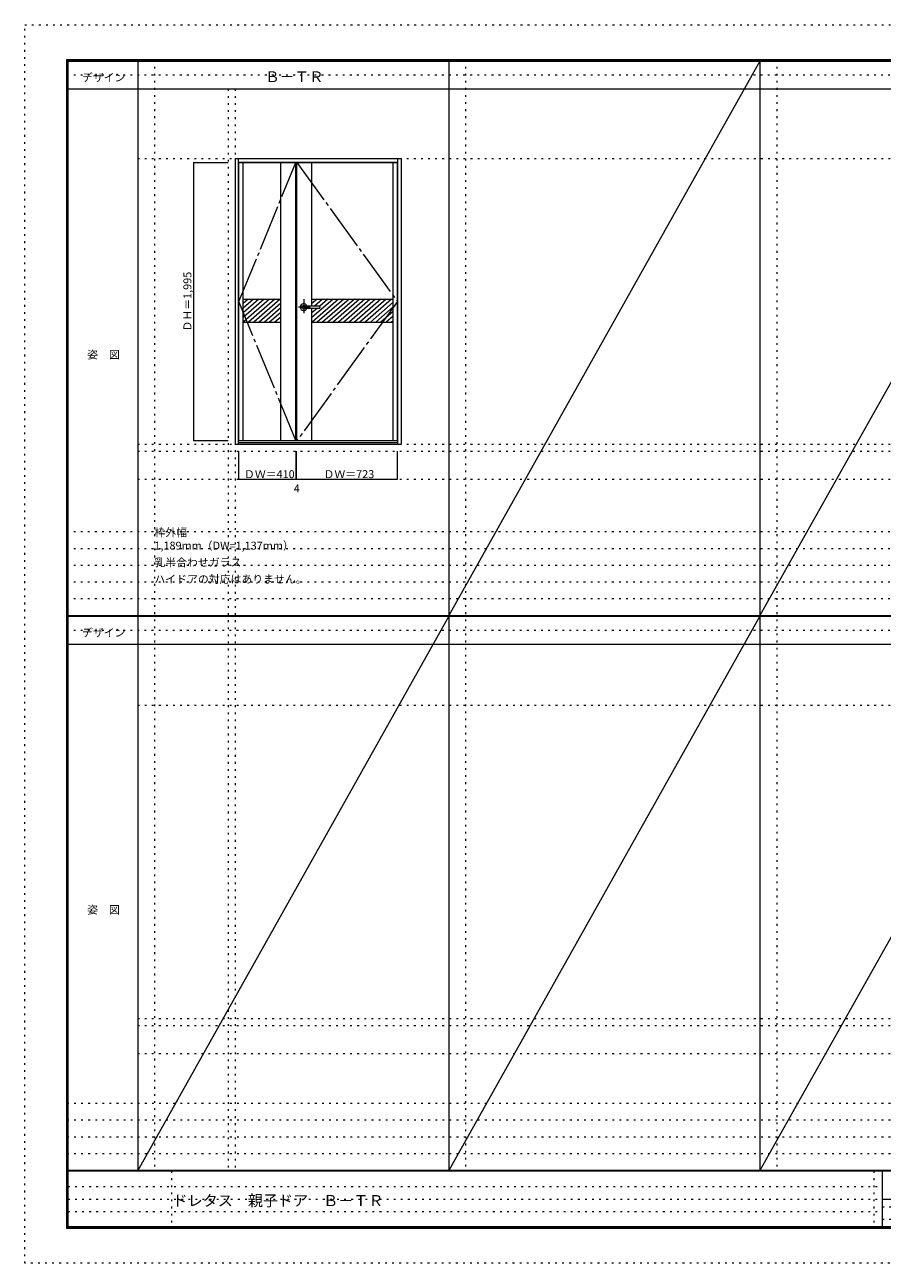
# Model space of a CAD drawing. Units: millimetres. Extents: x -6300 to 6000, y -4455 to 4425.
# Drawn here: x -6300 to -150, y -4455 to 4425 of the extents above; entities that cross this region are included whole.
import ezdxf

# ---------------------------------------------------------------- set-up
doc = ezdxf.new("R2010")
doc.units = ezdxf.units.MM
doc.header["$LTSCALE"] = 30
for name, pattern in [('JWW_CENTER1', [6.773333, 4.233333, -0.846667, 0.846667, -0.846667]), ('JWW_CENTER2', [13.546667, 11.006667, -0.846667, 0.846667, -0.846667]), ('JWW_HOJO', [1.693333, -1.27, 0.423333])]:
    doc.linetypes.add(name, pattern=pattern)
for name, color, linetype in [('0-0_補助線', 7, 'Continuous'), ('0-2_扉', 7, 'Continuous'), ('0-4_枠', 7, 'Continuous'), ('0-7', 7, 'Continuous'), ('0-A_文字', 7, 'Continuous'), ('0-B_寸法', 7, 'Continuous'), ('0-C_ハッチ', 7, 'Continuous'), ('F-0_補助線', 7, 'Continuous'), ('F-1_枠', 7, 'Continuous'), ('F-A_文字', 7, 'Continuous'), ('レバー', 7, 'Continuous')]:
    doc.layers.add(name, color=color, linetype=linetype)

msp = doc.modelspace()

# ---------------------------------------------------------------- linework, layer by layer
at = {"layer": '0-0_補助線', "color": 120, "linetype": 'JWW_HOJO', "lineweight": 5}
for p, q in [((-5370, 4175), (-5370, -3790)), ((-3138.4, 4175), (-3138.4, -3790)), ((-906.8, 4175), (-906.8, -3790)), ((-4840, 3965), (-4840, -3790)), ((-5490, 1368), (5690, 1368)), ((-6000, 790.5), (5700, 790.5)), ((-6000, 670.5), (5700, 670.5)), ((-6000, 550.5), (5700, 550.5)), ((-6000, 430.5), (5700, 430.5)), ((-6000, 310.5), (5700, 310.5)), ((-5490, -2751.3), (5700, -2751.3)), ((5700, -3310), (-6000, -3310)), ((5700, -3430), (-6000, -3430)), ((5700, -3550), (-6000, -3550)), ((5700, -3670), (-6000, -3670))]:
    msp.add_line(p, q, dxfattribs=at)
at = {"layer": '0-0_補助線', "color": 7, "linetype": 'JWW_HOJO', "lineweight": 9}
for p, q in [((-4790, 3965), (-4790, -3790)), ((-5490, 3465), (5690, 3465)), ((-5490, 1418), (5690, 1418)), ((-5490, 1168), (5690, 1168)), ((-5490, -454.3), (5700, -454.3)), ((-5490, -2701.3), (5700, -2701.3)), ((-5490, -2951.3), (5700, -2951.3))]:
    msp.add_line(p, q, dxfattribs=at)
at = {"layer": '0-2_扉', "color": 7, "linetype": 'Continuous', "lineweight": 9}
for p, q in [((-4764, 1443), (-4764, 3438)), ((-4764, 3438), (-4354, 3438)), ((-4734, 1443), (-4734, 3438)), ((-4464, 1443), (-4464, 3438)), ((-4356, 1443), (-4356, 3438)), ((-4354, 1443), (-4354, 3438)), ((-4350, 1443), (-4350, 3438)), ((-4350, 3438), (-3627, 3438)), ((-4348, 1443), (-4348, 3438)), ((-4240, 2407.5), (-4240, 3438)), ((-3657, 1443), (-3657, 3438)), ((-3627, 1443), (-3627, 3438)), ((-3627, 1443), (-3627, 3438)), ((-4734, 2458), (-4464, 2458)), ((-4240, 2458), (-3657, 2458)), ((-4240, 1443), (-4240, 2393.5)), ((-4734, 2293), (-4464, 2293)), ((-4240, 2293), (-3657, 2293)), ((-4764, 1443), (-4354, 1443)), ((-4350, 1443), (-3627, 1443))]:
    msp.add_line(p, q, dxfattribs=at)
at = {"layer": '0-4_枠', "color": 92, "linetype": 'Continuous', "lineweight": 13}
for p, q in [((-4790, 3465), (-4790, 1418)), ((-4790, 3465), (-3601, 3465)), ((-4766, 1418), (-4766, 3465)), ((-3625, 1418), (-3625, 3465)), ((-3601, 3465), (-3601, 1418)), ((-4766, 3441), (-3625, 3441)), ((-4766, 1430), (-3625, 1430)), ((-4790, 1418), (-3601, 1418))]:
    msp.add_line(p, q, dxfattribs=at)
at = {"layer": '0-7', "color": 7, "linetype": 'JWW_CENTER2', "lineweight": 9}
for p, q in [((-4764, 2440.5), (-4356, 3438)), ((-4348, 3438), (-3627, 2440.5)), ((-4356, 1443), (-4764, 2440.5)), ((-3627, 2440.5), (-4348, 1443))]:
    msp.add_line(p, q, dxfattribs=at)
at = {"layer": '0-B_寸法', "color": 120, "linetype": 'Continuous', "lineweight": 5}
for p, q in [((-5090, 3438), (-5090, 1443)), ((-5090, 3438), (-4840, 3438)), ((-5090, 1443), (-4840, 1443)), ((-4764, 1168), (-4764, 1368)), ((-4354, 1168), (-4354, 1368)), ((-4350, 1168), (-4350, 1368)), ((-3627, 1168), (-3627, 1368)), ((-4764, 1168), (-4354, 1168)), ((-4354, 1168), (-4350, 1168)), ((-4350, 1168), (-3627, 1168))]:
    msp.add_line(p, q, dxfattribs=at)
at = {"layer": '0-B_寸法', "color": 7, "linetype": 'Continuous', "lineweight": 9, "const_width": 3}
for points in [[(-5088.5, 3438, 0.414214), (-5090, 3439.5, 0.414214), (-5091.5, 3438, 0.414214), (-5090, 3436.5, 0.414214)], [(-5088.5, 1443, 0.414214), (-5090, 1444.5, 0.414214), (-5091.5, 1443, 0.414214), (-5090, 1441.5, 0.414214)], [(-4762.5, 1168, 0.414214), (-4764, 1169.5, 0.414214), (-4765.5, 1168, 0.414214), (-4764, 1166.5, 0.414214)], [(-4352.5, 1168, 0.414214), (-4354, 1169.5, 0.414214), (-4355.5, 1168, 0.414214), (-4354, 1166.5, 0.414214)], [(-4348.5, 1168, 0.414214), (-4350, 1169.5, 0.414214), (-4351.5, 1168, 0.414214), (-4350, 1166.5, 0.414214)], [(-3625.5, 1168, 0.414214), (-3627, 1169.5, 0.414214), (-3628.5, 1168, 0.414214), (-3627, 1166.5, 0.414214)]]:
    msp.add_lwpolyline(points, format="xyb", close=True, dxfattribs=at)
at = {"layer": '0-C_ハッチ', "color": 120, "linetype": 'Continuous', "lineweight": 5}
for p, q in [((-4696.6, 2458), (-4734, 2425.5)), ((-4582.4, 2458), (-4734, 2326)), ((-4620.5, 2458), (-4734, 2359.2)), ((-4658.6, 2458), (-4734, 2392.3)), ((-4544.4, 2458), (-4733.8, 2293)), ((-4506.3, 2458), (-4695.8, 2293)), ((-4468.3, 2458), (-4657.7, 2293)), ((-4464, 2428.6), (-4619.6, 2293)), ((-4202.6, 2458), (-4240, 2425.5)), ((-4088.4, 2458), (-4240, 2326)), ((-4050.4, 2458), (-4239.8, 2293)), ((-4164.6, 2458), (-4222.5, 2407.5)), ((-4012.3, 2458), (-4201.8, 2293)), ((-4126.5, 2458), (-4184.2, 2407.7)), ((-3974.3, 2458), (-4163.7, 2293)), ((-3936.2, 2458), (-4125.6, 2293)), ((-3898.1, 2458), (-4087.6, 2293)), ((-3860.1, 2458), (-4049.5, 2293)), ((-3822, 2458), (-4011.4, 2293)), ((-3783.9, 2458), (-3973.4, 2293)), ((-3745.9, 2458), (-3935.3, 2293)), ((-3707.8, 2458), (-3897.2, 2293)), ((-3669.7, 2458), (-3859.2, 2293)), ((-3657, 2435.9), (-3821.1, 2293)), ((-3657, 2402.8), (-3783.1, 2293)), ((-4464, 2395.4), (-4581.6, 2293)), ((-4464, 2362.2), (-4543.5, 2293)), ((-4464, 2329.1), (-4505.4, 2293)), ((-4200.6, 2393.5), (-4240, 2359.2)), ((-3657, 2369.6), (-3745, 2293)), ((-3657, 2336.5), (-3706.9, 2293)), ((-3657, 2303.3), (-3668.9, 2293))]:
    msp.add_line(p, q, dxfattribs=at)
at = {"layer": 'F-0_補助線', "color": 120, "linetype": 'JWW_HOJO', "lineweight": 5}
for p, q in [((-6300, -4455), (-6300, 4425)), ((-6300, 4425), (6000, 4425)), ((6000, -4455), (-6300, -4455))]:
    msp.add_line(p, q, dxfattribs=at)
at = {"layer": 'F-0_補助線', "color": 200, "linetype": 'JWW_HOJO', "lineweight": 20}
for p, q in [((-6000, 4065), (5690, 4065)), ((-6000, 84.5), (5690, 84.5))]:
    msp.add_line(p, q, dxfattribs=at)
at = {"layer": 'F-0_補助線', "color": 7, "linetype": 'JWW_HOJO', "lineweight": 9}
for p, q in [((-5247.5, -3795), (-5247.5, -4205)), ((-210, -3795), (-210, -4195)), ((-5990, -3905), (-150, -3905)), ((-5990, -3995), (-150, -3995)), ((-150, -4050), (5690, -4050)), ((-5990, -4085), (-150, -4085)), ((-150, -4140), (5690, -4140))]:
    msp.add_line(p, q, dxfattribs=at)
at = {"layer": 'F-1_枠', "color": 200, "linetype": 'Continuous', "lineweight": 20}
for p, q in [((-6000, 4175), (5700, 4175)), ((-6000, 4175), (-6000, -4205)), ((-5995, 4175), (-5995, -4205)), ((-5990, 4175), (-5990, -4205)), ((-5490, 4175), (-5490, -3790)), ((-3258.4, 4175), (-3258.4, -3790)), ((-1026.8, 4175), (-1026.8, -3790)), ((-6000, 4170), (5700, 4170)), ((-6000, 4165), (5700, 4165)), ((-6000, 3965), (5700, 3965)), ((-6000, 190.5), (5700, 190.5)), ((-6000, 187.5), (5700, 187.5)), ((-6000, 184.5), (5700, 184.5)), ((-6000, -15.5), (5700, -15.5)), ((5700, -3790), (-6000, -3790)), ((5700, -3795), (-6000, -3795)), ((-150, -3795), (-150, -4195)), ((-150, -3995), (5690, -3995)), ((5700, -4195), (-6000, -4195)), ((5700, -4200), (-6000, -4200)), ((5700, -4205), (-6000, -4205))]:
    msp.add_line(p, q, dxfattribs=at)
at = {"layer": 'F-A_文字', "color": 7, "linetype": 'Continuous', "lineweight": 9}
for p, q in [((-1026.8, 4165), (-3258.4, 190.5)), ((1204.8, 4165), (-1026.8, 190.5)), ((-3258.4, 184.5), (-5490, -3790)), ((-1026.8, 184.5), (-3258.4, -3790)), ((1204.8, 184.5), (-1026.8, -3790))]:
    msp.add_line(p, q, dxfattribs=at)
at = {"layer": 'レバー', "color": 120, "linetype": 'JWW_CENTER1', "lineweight": 5}
for p, q in [((-4252.7, 2400.5), (-4335.7, 2400.5)), ((-4299.5, 2457), (-4299.5, 2357.1))]:
    msp.add_line(p, q, dxfattribs=at)
at = {"layer": 'レバー', "color": 7, "linetype": 'Continuous', "lineweight": 0}
for p, q in [((-4312.3, 2402.6), (-4312.5, 2400.5)), ((-4312.5, 2400.5), (-4312.3, 2398.4)), ((-4311.5, 2404.7), (-4312.3, 2402.6)), ((-4312.3, 2398.4), (-4311.5, 2396.3)), ((-4310.3, 2406.6), (-4311.5, 2404.7)), ((-4308.7, 2408.3), (-4310.3, 2406.6)), ((-4306.7, 2409.6), (-4308.7, 2408.3)), ((-4304.5, 2410.7), (-4306.7, 2409.6)), ((-4302, 2411.3), (-4304.5, 2410.7)), ((-4299.5, 2411.5), (-4302, 2411.3)), ((-4297, 2411.3), (-4299.5, 2411.5)), ((-4294.5, 2410.7), (-4297, 2411.3)), ((-4294.2, 2407.5), (-4294.6, 2407.5)), ((-4294.6, 2407.5), (-4294.6, 2407.5)), ((-4292.3, 2409.6), (-4294.5, 2410.7)), ((-4293.1, 2407.5), (-4294.2, 2407.5)), ((-4291.5, 2407.5), (-4293.1, 2407.5)), ((-4290.3, 2408.3), (-4292.3, 2409.6)), ((-4290, 2407.5), (-4291.5, 2407.5)), ((-4289.5, 2407.5), (-4290.3, 2408.3)), ((-4288.5, 2407.5), (-4290, 2407.5)), ((-4286.1, 2407.5), (-4288.5, 2407.5)), ((-4284.1, 2407.5), (-4286.1, 2407.5)), ((-4282.3, 2407.5), (-4284.1, 2407.5)), ((-4280.3, 2407.5), (-4282.3, 2407.5)), ((-4276.5, 2407.5), (-4280.3, 2407.5)), ((-4272.3, 2407.5), (-4276.5, 2407.5)), ((-4267.6, 2407.5), (-4272.3, 2407.5)), ((-4262.8, 2407.5), (-4267.6, 2407.5)), ((-4257.6, 2407.5), (-4262.8, 2407.5)), ((-4251.8, 2407.5), (-4257.6, 2407.5)), ((-4245.5, 2407.5), (-4251.8, 2407.5)), ((-4238.7, 2407.5), (-4245.5, 2407.5)), ((-4230.9, 2407.5), (-4238.7, 2407.5)), ((-4222.5, 2407.5), (-4230.9, 2407.5)), ((-4213.5, 2407.5), (-4222.5, 2407.5)), ((-4203.9, 2407.5), (-4213.5, 2407.5)), ((-4193.7, 2407.5), (-4203.9, 2407.5)), ((-4184, 2407.5), (-4193.7, 2407.5)), ((-4193.1, 2407.5), (-4193.5, 2407.5)), ((-4184, 2407.5), (-4193.1, 2407.5)), ((-4182.5, 2400.5), (-4182.5, 2406)), ((-4182.5, 2400.5), (-4182.5, 2395)), ((-4311.5, 2396.3), (-4310.3, 2394.4)), ((-4310.3, 2394.4), (-4308.7, 2392.7)), ((-4308.7, 2392.7), (-4306.7, 2391.4)), ((-4306.7, 2391.4), (-4304.5, 2390.3)), ((-4304.5, 2390.3), (-4302, 2389.7)), ((-4302, 2389.7), (-4299.5, 2389.5)), ((-4299.5, 2389.5), (-4297, 2389.7)), ((-4297, 2389.7), (-4294.5, 2390.3)), ((-4294.5, 2393.5), (-4294.3, 2393.5)), ((-4294.5, 2390.3), (-4292.3, 2391.4)), ((-4294.3, 2393.5), (-4293.9, 2393.5)), ((-4293.9, 2393.5), (-4293.2, 2393.5)), ((-4293.2, 2393.5), (-4292.2, 2393.5)), ((-4292.3, 2391.4), (-4290.3, 2392.7)), ((-4292.2, 2393.5), (-4290.9, 2393.5)), ((-4290.9, 2393.5), (-4289.6, 2393.5)), ((-4290.3, 2392.7), (-4289.5, 2393.5)), ((-4289.6, 2393.5), (-4286.7, 2393.5)), ((-4286.7, 2393.5), (-4283.7, 2393.5)), ((-4283.7, 2393.5), (-4280.7, 2393.5)), ((-4280.7, 2393.5), (-4277.7, 2393.5)), ((-4277.7, 2393.5), (-4274.6, 2393.5)), ((-4274.6, 2393.5), (-4271.5, 2393.5)), ((-4271.5, 2393.5), (-4267.5, 2393.5)), ((-4267.5, 2393.5), (-4263.1, 2393.5)), ((-4263.1, 2393.5), (-4258.1, 2393.5)), ((-4258.1, 2393.5), (-4252.6, 2393.5)), ((-4252.6, 2393.5), (-4246.5, 2393.5)), ((-4246.5, 2393.5), (-4239.9, 2393.5)), ((-4239.9, 2393.5), (-4232.6, 2393.5)), ((-4232.6, 2393.5), (-4224.1, 2393.5)), ((-4224.1, 2393.5), (-4214.8, 2393.5)), ((-4214.8, 2393.5), (-4204.9, 2393.5)), ((-4204.9, 2393.5), (-4194.2, 2393.5)), ((-4194.2, 2393.5), (-4184, 2393.5))]:
    msp.add_line(p, q, dxfattribs=at)
for centre, radius, start, end in [((-4299.5, 2400.5), 24.6, 16.59952, 343.36736), ((-4184, 2406), 1.5, 0.00847, 89.9163), ((-4184, 2406), 1.5, 360, 90.17419), ((-4184, 2395), 1.5, 270.16419, 0), ((-4184, 2395), 1.5, 269.91059, 359.99153)]:
    msp.add_arc(centre, radius, start, end, dxfattribs=at)

# ---------------------------------------------------------------- texts
at = {"layer": '0-A_文字', "color": 7, "linetype": 'Continuous', "lineweight": 9, "attachment_point": 7}
for s, insert, char_height, width in [('{\\fＭＳ ゴシック|b0|i0|c128|p49;Ｂ－ＴＲ}', (-4576.7, 4013.6), 77.152, 405), ('{\\fＭＳ ゴシック|b0|i0|c128|p49;枠外幅 1,189mm（DW=1,137mm）}', (-5370, 661.6), 57.15, 1050), ('{\\fＭＳ ゴシック|b0|i0|c128|p49;乳半合わせガラス}', (-5370, 541.6), 57.15, 600), ('{\\fＭＳ ゴシック|b0|i0|c128|p49;ハイドアの対応はありません。}', (-5370, 421.6), 57.15, 1050)]:
    msp.add_mtext(s, dxfattribs=dict(at, insert=insert, char_height=char_height, width=width))
at = {"layer": '0-B_寸法', "color": 7, "linetype": 'Continuous', "lineweight": 70, "insert": (-5105, 2225.3), "char_height": 57.15, "width": 412.5, "attachment_point": 7, "rotation": 90}
msp.add_mtext('{\\fＭＳ ゴシック|b0|i0|c128|p49;ＤＨ＝1,995}', dxfattribs=at)
at = {"layer": '0-B_寸法', "color": 7, "linetype": 'Continuous', "lineweight": 70, "char_height": 57.15, "width": 337.5, "attachment_point": 7}
for s, insert in [('{\\fＭＳ ゴシック|b0|i0|c128|p49;ＤＷ＝410}', (-4727.8, 1174.1)), ('{\\fＭＳ ゴシック|b0|i0|c128|p49;ＤＷ＝723}', (-4157.3, 1174.1))]:
    msp.add_mtext(s, dxfattribs=dict(at, insert=insert))
at = {"layer": '0-B_寸法', "color": 7, "linetype": 'Continuous', "lineweight": 211, "insert": (-4370.8, 1071.7), "char_height": 57.15, "width": 37.5, "attachment_point": 7}
msp.add_mtext('{\\fＭＳ ゴシック|b0|i0|c128|p49;4}', dxfattribs=at)
at = {"layer": 'F-A_文字', "color": 7, "linetype": 'Continuous', "lineweight": 9, "char_height": 57.15, "attachment_point": 7}
for s, insert, width in [('{\\fＭＳ ゴシック|b0|i0|c128|p49;デザイン}', (-5890, 4018.6), 300), ('{\\fＭＳ ゴシック|b0|i0|c128|p49;姿\u3000図}', (-5852.5, 2031.3), 225), ('{\\fＭＳ ゴシック|b0|i0|c128|p49;デザイン}', (-5890, 38.1), 300), ('{\\fＭＳ ゴシック|b0|i0|c128|p49;姿\u3000図}', (-5852.5, -1949.2), 225)]:
    msp.add_mtext(s, dxfattribs=dict(at, insert=insert, width=width))
at = {"layer": 'F-A_文字', "color": 7, "linetype": 'Continuous', "lineweight": 0, "insert": (-5240, -4045.4), "char_height": 79.194, "width": 1455, "attachment_point": 7}
msp.add_mtext('{\\fＭＳ ゴシック|b0|i0|c128|p49;ドレタス\u3000親子ドア\u3000Ｂ－ＴＲ}', dxfattribs=at)

doc.saveas('drawing.dxf')
